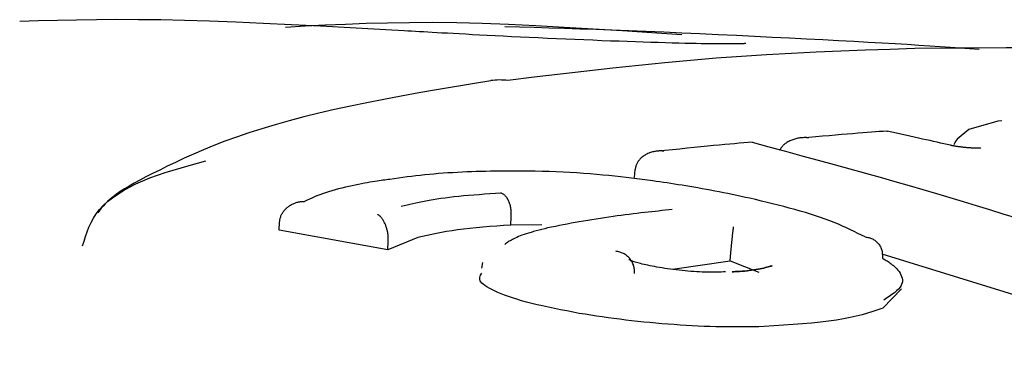
# Model space of a CAD drawing. Extents: x -4909 to 13244, y -1967 to 2480.
# Drawn here: x 6639 to 6651, y 1507 to 1511 of the extents above; entities that cross this region are included whole.
import ezdxf

# ---------------------------------------------------------------- set-up
doc = ezdxf.new("R2010")
doc.units = 0

msp = doc.modelspace()

# ---------------------------------------------------------------- linework, layer by layer
at = {"color": 7, "linetype": 'Continuous'}
for p, q in [((6646.51, 1509.065), (6646.518, 1509.164)), ((6642.234, 1508.435), (6642.24, 1508.533)), ((6645.021, 1508.494), (6645.028, 1508.592)), ((6643.541, 1508.197), (6642.234, 1508.435)), ((6645.395, 1508.496), (6645.021, 1508.494)), ((6643.905, 1508.343), (6643.541, 1508.197)), ((6643.541, 1508.197), (6643.548, 1508.295)), ((6646.969, 1507.963), (6647.66, 1508.066)), ((6647.66, 1508.066), (6647.669, 1508.164)), ((6647.66, 1508.066), (6648.005, 1507.926)), ((6653.424, 1506.927), (6649.491, 1508.144)), ((6649.724, 1507.727), (6649.5, 1507.494))]:
    msp.add_line(p, q, dxfattribs=at)
for points in [[(6643.81, 1510.827), (6643.448, 1510.847), (6643.089, 1510.868), (6642.734, 1510.887), (6642.385, 1510.905), (6642.044, 1510.921), (6641.715, 1510.936), (6641.398, 1510.947), (6641.096, 1510.956), (6640.811, 1510.962), (6640.541, 1510.965), (6640.283, 1510.966), (6640.036, 1510.964), (6639.798, 1510.961), (6639.566, 1510.956), (6639.338, 1510.951), (6639.113, 1510.945)], [(6642.31, 1510.877), (6642.548, 1510.89), (6642.788, 1510.902), (6643.031, 1510.913), (6643.28, 1510.922), (6643.537, 1510.929), (6643.803, 1510.933), (6644.08, 1510.934), (6644.371, 1510.93), (6644.676, 1510.922), (6644.995, 1510.911), (6645.325, 1510.895), (6645.664, 1510.877), (6646.011, 1510.857), (6646.364, 1510.834), (6646.72, 1510.811), (6647.079, 1510.787)], [(6647.848, 1510.678), (6647.849, 1510.678), (6647.85, 1510.679), (6647.851, 1510.679), (6647.851, 1510.679), (6647.851, 1510.679), (6647.85, 1510.679), (6647.848, 1510.679), (6647.846, 1510.678), (6647.843, 1510.678), (6647.839, 1510.678), (6647.833, 1510.678), (6647.826, 1510.677), (6647.818, 1510.677), (6647.809, 1510.677), (6647.798, 1510.676), (6647.785, 1510.676), (6647.771, 1510.675), (6647.754, 1510.675), (6647.736, 1510.675), (6647.714, 1510.675), (6647.691, 1510.674), (6647.664, 1510.674), (6647.633, 1510.674), (6647.599, 1510.674), (6647.562, 1510.674), (6647.52, 1510.675), (6647.475, 1510.675), (6647.425, 1510.676), (6647.371, 1510.676), (6647.314, 1510.677), (6647.252, 1510.678), (6647.186, 1510.68), (6647.116, 1510.681), (6647.042, 1510.683), (6646.964, 1510.685), (6646.882, 1510.687), (6646.797, 1510.69), (6646.708, 1510.692), (6646.616, 1510.695), (6646.522, 1510.699), (6646.424, 1510.702), (6646.324, 1510.706), (6646.221, 1510.709), (6646.116, 1510.713), (6646.01, 1510.718), (6645.902, 1510.722), (6645.793, 1510.727), (6645.684, 1510.731), (6645.573, 1510.736), (6645.463, 1510.741), (6645.353, 1510.746), (6645.244, 1510.751), (6645.137, 1510.756), (6645.032, 1510.761), (6644.93, 1510.766), (6644.832, 1510.771), (6644.738, 1510.776), (6644.647, 1510.781), (6644.561, 1510.785), (6644.48, 1510.79), (6644.402, 1510.794), (6644.329, 1510.798), (6644.259, 1510.802), (6644.194, 1510.805), (6644.134, 1510.809), (6644.076, 1510.812), (6644.023, 1510.815), (6643.971, 1510.818), (6643.922, 1510.821), (6643.875, 1510.824), (6643.828, 1510.826), (6643.783, 1510.829)], [(6650.656, 1510.606), (6650.542, 1510.614), (6650.428, 1510.623), (6650.31, 1510.631), (6650.189, 1510.64), (6650.064, 1510.649), (6649.932, 1510.657), (6649.793, 1510.666), (6649.645, 1510.675), (6649.489, 1510.684), (6649.323, 1510.693), (6649.148, 1510.703), (6648.966, 1510.712), (6648.776, 1510.722), (6648.58, 1510.732), (6648.377, 1510.742), (6648.168, 1510.752), (6647.955, 1510.763), (6647.737, 1510.774), (6647.518, 1510.784), (6647.298, 1510.795), (6647.078, 1510.805), (6646.862, 1510.815), (6646.648, 1510.824), (6646.441, 1510.832), (6646.239, 1510.84), (6646.044, 1510.847), (6645.854, 1510.853), (6645.668, 1510.859), (6645.485, 1510.864), (6645.305, 1510.87), (6645.127, 1510.875), (6644.949, 1510.879)], [(6649.882, 1510.617), (6649.587, 1510.607), (6649.291, 1510.597), (6648.995, 1510.586), (6648.698, 1510.574), (6648.399, 1510.559), (6648.099, 1510.543), (6647.796, 1510.524), (6647.492, 1510.502), (6647.184, 1510.476), (6646.875, 1510.447), (6646.563, 1510.416), (6646.25, 1510.382), (6645.935, 1510.347), (6645.619, 1510.31), (6645.303, 1510.273), (6644.986, 1510.235)], [(6658.876, 1510.245), (6658.302, 1510.295), (6657.728, 1510.345), (6657.155, 1510.394), (6656.582, 1510.439), (6656.012, 1510.482), (6655.443, 1510.52), (6654.877, 1510.552), (6654.313, 1510.579), (6653.753, 1510.599), (6653.195, 1510.613), (6652.639, 1510.621), (6652.085, 1510.626), (6651.533, 1510.626), (6650.982, 1510.625), (6650.432, 1510.621), (6649.882, 1510.617)], [(6644.781, 1510.231), (6644.563, 1510.195), (6644.345, 1510.158), (6644.128, 1510.121), (6643.914, 1510.084), (6643.703, 1510.046), (6643.495, 1510.007), (6643.291, 1509.967), (6643.092, 1509.926), (6642.899, 1509.883), (6642.712, 1509.84), (6642.531, 1509.795), (6642.356, 1509.748), (6642.187, 1509.701), (6642.026, 1509.653), (6641.871, 1509.603), (6641.723, 1509.553), (6641.583, 1509.502), (6641.45, 1509.451), (6641.324, 1509.399), (6641.205, 1509.348), (6641.093, 1509.298), (6640.988, 1509.249), (6640.889, 1509.202), (6640.797, 1509.156), (6640.711, 1509.114), (6640.631, 1509.073), (6640.558, 1509.034), (6640.49, 1508.998), (6640.428, 1508.963), (6640.372, 1508.929), (6640.322, 1508.897), (6640.277, 1508.866), (6640.237, 1508.836), (6640.202, 1508.807), (6640.171, 1508.779), (6640.143, 1508.751), (6640.118, 1508.723), (6640.095, 1508.696), (6640.073, 1508.669), (6640.052, 1508.643)], [(6650.93, 1509.749), (6650.882, 1509.743), (6650.535, 1509.646), (6650.392, 1509.53), (6650.37, 1509.495), (6650.364, 1509.485), (6650.351, 1509.459)], [(6649.547, 1509.625), (6649.502, 1509.622), (6649.456, 1509.619), (6649.41, 1509.615), (6649.361, 1509.612), (6649.31, 1509.608), (6649.256, 1509.604), (6649.199, 1509.599), (6649.137, 1509.594), (6649.071, 1509.589), (6649.001, 1509.583), (6648.928, 1509.577), (6648.851, 1509.57), (6648.772, 1509.564), (6648.692, 1509.557), (6648.61, 1509.55), (6648.528, 1509.543)], [(6649.553, 1509.62), (6649.553, 1509.621), (6649.553, 1509.621), (6649.553, 1509.621), (6649.552, 1509.622), (6649.552, 1509.622), (6649.552, 1509.623), (6649.552, 1509.623), (6649.551, 1509.623), (6649.551, 1509.623), (6649.55, 1509.623), (6649.55, 1509.623), (6649.549, 1509.623), (6649.549, 1509.623), (6649.548, 1509.622), (6649.548, 1509.622), (6649.547, 1509.622)], [(6650.311, 1509.454), (6650.272, 1509.463), (6650.232, 1509.472), (6650.192, 1509.481), (6650.151, 1509.49), (6650.109, 1509.5), (6650.066, 1509.51), (6650.021, 1509.52), (6649.975, 1509.53), (6649.926, 1509.541), (6649.876, 1509.552), (6649.824, 1509.564), (6649.77, 1509.576), (6649.716, 1509.588), (6649.661, 1509.6), (6649.605, 1509.612), (6649.549, 1509.625)], [(6647.929, 1509.492), (6647.877, 1509.488), (6647.825, 1509.483), (6647.771, 1509.478), (6647.715, 1509.473), (6647.657, 1509.468), (6647.596, 1509.462), (6647.531, 1509.456), (6647.462, 1509.45), (6647.388, 1509.442), (6647.31, 1509.435), (6647.229, 1509.427), (6647.144, 1509.418), (6647.056, 1509.409), (6646.967, 1509.4), (6646.877, 1509.391), (6646.786, 1509.382)], [(6647.929, 1509.488), (6647.93, 1509.489), (6647.93, 1509.489), (6647.93, 1509.489), (6647.93, 1509.489), (6647.93, 1509.489), (6647.93, 1509.489), (6647.93, 1509.489), (6647.93, 1509.489), (6647.93, 1509.489), (6647.93, 1509.489), (6647.93, 1509.489), (6647.93, 1509.488), (6647.93, 1509.488), (6647.93, 1509.487), (6647.93, 1509.487), (6647.93, 1509.486)], [(6651.11, 1508.577), (6650.948, 1508.627), (6650.787, 1508.677), (6650.627, 1508.725), (6650.468, 1508.774), (6650.308, 1508.822), (6650.147, 1508.869), (6649.984, 1508.918), (6649.818, 1508.966), (6649.647, 1509.015), (6649.472, 1509.065), (6649.292, 1509.115), (6649.107, 1509.167), (6648.917, 1509.219), (6648.724, 1509.272), (6648.528, 1509.325), (6648.33, 1509.378), (6648.13, 1509.432), (6647.93, 1509.486)], [(6648.606, 1509.545), (6648.601, 1509.545), (6648.596, 1509.546), (6648.591, 1509.546), (6648.585, 1509.546), (6648.579, 1509.547), (6648.573, 1509.547), (6648.566, 1509.547), (6648.558, 1509.547), (6648.55, 1509.547), (6648.541, 1509.546), (6648.532, 1509.546), (6648.522, 1509.545), (6648.512, 1509.544), (6648.501, 1509.543), (6648.489, 1509.541), (6648.477, 1509.539), (6648.465, 1509.536), (6648.453, 1509.533), (6648.44, 1509.529), (6648.427, 1509.525), (6648.415, 1509.521), (6648.402, 1509.516), (6648.39, 1509.511), (6648.378, 1509.506), (6648.366, 1509.5), (6648.355, 1509.494), (6648.345, 1509.488), (6648.335, 1509.481), (6648.325, 1509.474), (6648.316, 1509.468), (6648.308, 1509.461), (6648.301, 1509.454), (6648.294, 1509.447), (6648.287, 1509.44), (6648.282, 1509.433), (6648.276, 1509.425), (6648.271, 1509.418), (6648.266, 1509.411), (6648.262, 1509.404), (6648.257, 1509.397)], [(6646.862, 1509.384), (6646.858, 1509.385), (6646.853, 1509.385), (6646.849, 1509.385), (6646.844, 1509.386), (6646.839, 1509.386), (6646.833, 1509.386), (6646.827, 1509.386), (6646.821, 1509.386), (6646.814, 1509.386), (6646.806, 1509.386), (6646.798, 1509.385), (6646.789, 1509.385), (6646.78, 1509.384), (6646.77, 1509.383), (6646.76, 1509.381), (6646.75, 1509.379), (6646.739, 1509.377), (6646.727, 1509.374), (6646.716, 1509.371), (6646.704, 1509.367), (6646.692, 1509.363), (6646.681, 1509.359), (6646.669, 1509.354), (6646.658, 1509.348), (6646.647, 1509.343), (6646.637, 1509.337), (6646.627, 1509.33), (6646.617, 1509.324), (6646.608, 1509.317), (6646.599, 1509.31), (6646.591, 1509.302), (6646.583, 1509.295), (6646.576, 1509.288), (6646.569, 1509.28), (6646.562, 1509.272), (6646.556, 1509.264), (6646.551, 1509.256), (6646.546, 1509.248), (6646.541, 1509.24), (6646.537, 1509.232), (6646.534, 1509.223), (6646.531, 1509.215), (6646.528, 1509.207), (6646.526, 1509.198), (6646.524, 1509.189), (6646.522, 1509.181), (6646.52, 1509.172), (6646.518, 1509.164)], [(6650.679, 1509.422), (6650.679, 1509.422), (6650.679, 1509.422), (6650.679, 1509.422), (6650.679, 1509.422), (6650.679, 1509.422), (6650.679, 1509.422), (6650.679, 1509.422), (6650.679, 1509.422), (6650.678, 1509.422), (6650.678, 1509.422), (6650.677, 1509.422), (6650.676, 1509.422), (6650.675, 1509.421), (6650.674, 1509.421), (6650.672, 1509.421), (6650.671, 1509.421), (6650.669, 1509.421), (6650.667, 1509.421), (6650.665, 1509.421), (6650.662, 1509.42), (6650.659, 1509.42), (6650.656, 1509.42), (6650.653, 1509.42), (6650.65, 1509.42), (6650.646, 1509.42), (6650.641, 1509.42), (6650.637, 1509.42), (6650.632, 1509.42), (6650.627, 1509.42), (6650.621, 1509.42), (6650.616, 1509.42), (6650.609, 1509.42), (6650.603, 1509.42), (6650.596, 1509.42), (6650.589, 1509.42), (6650.581, 1509.421), (6650.573, 1509.421), (6650.565, 1509.421), (6650.557, 1509.422), (6650.548, 1509.422), (6650.539, 1509.423), (6650.53, 1509.424), (6650.52, 1509.424), (6650.51, 1509.425), (6650.5, 1509.426), (6650.49, 1509.427), (6650.48, 1509.428), (6650.47, 1509.429), (6650.46, 1509.43), (6650.451, 1509.431), (6650.441, 1509.432), (6650.431, 1509.434), (6650.422, 1509.435), (6650.412, 1509.436), (6650.403, 1509.437), (6650.395, 1509.438), (6650.387, 1509.44), (6650.379, 1509.441), (6650.371, 1509.442), (6650.364, 1509.443), (6650.358, 1509.444), (6650.352, 1509.446), (6650.346, 1509.447), (6650.341, 1509.448), (6650.336, 1509.448), (6650.332, 1509.449), (6650.328, 1509.45), (6650.325, 1509.451), (6650.321, 1509.452), (6650.318, 1509.452), (6650.315, 1509.453), (6650.312, 1509.454)], [(6639.87, 1508.244), (6639.887, 1508.301), (6639.905, 1508.358), (6639.924, 1508.414), (6639.946, 1508.469), (6639.971, 1508.524), (6640, 1508.577), (6640.034, 1508.63), (6640.073, 1508.681), (6640.119, 1508.73), (6640.171, 1508.778), (6640.229, 1508.824), (6640.292, 1508.868), (6640.36, 1508.911), (6640.434, 1508.951), (6640.512, 1508.99), (6640.594, 1509.026), (6640.68, 1509.061), (6640.77, 1509.094), (6640.863, 1509.125), (6640.958, 1509.155), (6641.055, 1509.184), (6641.153, 1509.212), (6641.253, 1509.24), (6641.353, 1509.267)], [(6644.889, 1509.145), (6644.832, 1509.144), (6644.776, 1509.142), (6644.72, 1509.141), (6644.663, 1509.139), (6644.607, 1509.137), (6644.55, 1509.135), (6644.493, 1509.133), (6644.437, 1509.13), (6644.38, 1509.128), (6644.323, 1509.124), (6644.266, 1509.121), (6644.21, 1509.117), (6644.153, 1509.113), (6644.097, 1509.108), (6644.042, 1509.103), (6643.987, 1509.098), (6643.933, 1509.092), (6643.88, 1509.086), (6643.827, 1509.079), (6643.774, 1509.073), (6643.722, 1509.066), (6643.67, 1509.059), (6643.618, 1509.051), (6643.567, 1509.044)], [(6646.729, 1509.026), (6646.666, 1509.035), (6646.603, 1509.043), (6646.54, 1509.051), (6646.475, 1509.059), (6646.409, 1509.067), (6646.342, 1509.074), (6646.273, 1509.082), (6646.202, 1509.089), (6646.129, 1509.096), (6646.053, 1509.103), (6645.976, 1509.11), (6645.897, 1509.116), (6645.816, 1509.121), (6645.734, 1509.127), (6645.651, 1509.131), (6645.568, 1509.135), (6645.484, 1509.138), (6645.4, 1509.14), (6645.315, 1509.142), (6645.23, 1509.143), (6645.145, 1509.144), (6645.06, 1509.145), (6644.974, 1509.145), (6644.889, 1509.145)], [(6643.567, 1509.044), (6643.547, 1509.041), (6643.527, 1509.039), (6643.506, 1509.036), (6643.484, 1509.033), (6643.462, 1509.029), (6643.438, 1509.026), (6643.413, 1509.022), (6643.386, 1509.018), (6643.357, 1509.014), (6643.327, 1509.009), (6643.295, 1509.003), (6643.261, 1508.997), (6643.225, 1508.991), (6643.189, 1508.984), (6643.151, 1508.976), (6643.112, 1508.968), (6643.072, 1508.959), (6643.031, 1508.95), (6642.99, 1508.94), (6642.949, 1508.93), (6642.908, 1508.919), (6642.868, 1508.908), (6642.83, 1508.896), (6642.792, 1508.884), (6642.757, 1508.872), (6642.723, 1508.859), (6642.69, 1508.846), (6642.659, 1508.833), (6642.629, 1508.82), (6642.599, 1508.807), (6642.57, 1508.793), (6642.541, 1508.78)], [(6647.9, 1508.817), (6647.846, 1508.828), (6647.793, 1508.84), (6647.74, 1508.851), (6647.687, 1508.862), (6647.634, 1508.873), (6647.581, 1508.883), (6647.529, 1508.894), (6647.477, 1508.904), (6647.426, 1508.913), (6647.375, 1508.923), (6647.324, 1508.932), (6647.274, 1508.941), (6647.225, 1508.949), (6647.177, 1508.957), (6647.129, 1508.965), (6647.082, 1508.973), (6647.036, 1508.98), (6646.991, 1508.987), (6646.946, 1508.994), (6646.902, 1509.001), (6646.858, 1509.007), (6646.815, 1509.014), (6646.772, 1509.02), (6646.729, 1509.026)], [(6643.704, 1508.721), (6643.739, 1508.73), (6643.773, 1508.738), (6643.808, 1508.747), (6643.844, 1508.755), (6643.881, 1508.763), (6643.918, 1508.771), (6643.958, 1508.779), (6643.998, 1508.787), (6644.041, 1508.795), (6644.086, 1508.803), (6644.132, 1508.81), (6644.181, 1508.817), (6644.231, 1508.824), (6644.284, 1508.831), (6644.338, 1508.837), (6644.395, 1508.843), (6644.453, 1508.849), (6644.514, 1508.854), (6644.576, 1508.859), (6644.64, 1508.864), (6644.704, 1508.869), (6644.77, 1508.874), (6644.836, 1508.878), (6644.902, 1508.883)], [(6645.028, 1508.592), (6645.028, 1508.605), (6645.028, 1508.617), (6645.028, 1508.629), (6645.028, 1508.642), (6645.028, 1508.654), (6645.027, 1508.666), (6645.026, 1508.678), (6645.024, 1508.69), (6645.022, 1508.702), (6645.02, 1508.713), (6645.018, 1508.725), (6645.014, 1508.736), (6645.011, 1508.747), (6645.007, 1508.758), (6645.003, 1508.769), (6644.999, 1508.779), (6644.994, 1508.789), (6644.99, 1508.799), (6644.985, 1508.808), (6644.979, 1508.817), (6644.974, 1508.825), (6644.968, 1508.833), (6644.962, 1508.84), (6644.956, 1508.847), (6644.95, 1508.853), (6644.943, 1508.858), (6644.937, 1508.863), (6644.93, 1508.868), (6644.923, 1508.872), (6644.916, 1508.875), (6644.909, 1508.879), (6644.902, 1508.883)], [(6642.24, 1508.533), (6642.241, 1508.542), (6642.243, 1508.551), (6642.244, 1508.56), (6642.246, 1508.569), (6642.248, 1508.578), (6642.25, 1508.587), (6642.253, 1508.595), (6642.256, 1508.604), (6642.26, 1508.613), (6642.264, 1508.621), (6642.268, 1508.629), (6642.273, 1508.637), (6642.278, 1508.645), (6642.283, 1508.653), (6642.289, 1508.661), (6642.295, 1508.669), (6642.301, 1508.676), (6642.308, 1508.683), (6642.315, 1508.69), (6642.322, 1508.697), (6642.33, 1508.704), (6642.338, 1508.711), (6642.346, 1508.717), (6642.355, 1508.723), (6642.364, 1508.729), (6642.373, 1508.735), (6642.383, 1508.74), (6642.393, 1508.746), (6642.402, 1508.751), (6642.412, 1508.755), (6642.422, 1508.759), (6642.431, 1508.763), (6642.441, 1508.766), (6642.45, 1508.769), (6642.459, 1508.771), (6642.467, 1508.773), (6642.475, 1508.775), (6642.483, 1508.776), (6642.49, 1508.777), (6642.497, 1508.778), (6642.503, 1508.778), (6642.509, 1508.779), (6642.515, 1508.779), (6642.52, 1508.78), (6642.526, 1508.78), (6642.531, 1508.78), (6642.536, 1508.78), (6642.541, 1508.78)], [(6649.284, 1508.351), (6649.241, 1508.373), (6649.197, 1508.395), (6649.153, 1508.417), (6649.108, 1508.439), (6649.062, 1508.461), (6649.014, 1508.482), (6648.965, 1508.504), (6648.914, 1508.525), (6648.86, 1508.546), (6648.805, 1508.566), (6648.747, 1508.586), (6648.688, 1508.606), (6648.628, 1508.625), (6648.566, 1508.644), (6648.502, 1508.663), (6648.438, 1508.681), (6648.373, 1508.699), (6648.307, 1508.717), (6648.24, 1508.734), (6648.172, 1508.751), (6648.105, 1508.768), (6648.037, 1508.784), (6647.968, 1508.801), (6647.9, 1508.817)], [(6646.963, 1508.68), (6646.923, 1508.676), (6646.882, 1508.672), (6646.841, 1508.668), (6646.8, 1508.663), (6646.759, 1508.659), (6646.717, 1508.654), (6646.674, 1508.65), (6646.63, 1508.645), (6646.586, 1508.64), (6646.54, 1508.634), (6646.494, 1508.629), (6646.447, 1508.623), (6646.4, 1508.617), (6646.351, 1508.611), (6646.302, 1508.604), (6646.252, 1508.597), (6646.202, 1508.59), (6646.151, 1508.583), (6646.1, 1508.575), (6646.049, 1508.567), (6645.998, 1508.559), (6645.947, 1508.551), (6645.896, 1508.543), (6645.846, 1508.534), (6645.797, 1508.525), (6645.748, 1508.516), (6645.7, 1508.507), (6645.653, 1508.497), (6645.606, 1508.488), (6645.559, 1508.479), (6645.512, 1508.469), (6645.465, 1508.46)], [(6643.548, 1508.295), (6643.548, 1508.303), (6643.548, 1508.311), (6643.548, 1508.318), (6643.548, 1508.326), (6643.548, 1508.333), (6643.548, 1508.341), (6643.548, 1508.349), (6643.547, 1508.357), (6643.547, 1508.365), (6643.546, 1508.373), (6643.545, 1508.381), (6643.544, 1508.39), (6643.542, 1508.398), (6643.541, 1508.407), (6643.539, 1508.416), (6643.537, 1508.425), (6643.535, 1508.434), (6643.532, 1508.444), (6643.53, 1508.453), (6643.527, 1508.463), (6643.524, 1508.473), (6643.52, 1508.482), (6643.517, 1508.492), (6643.513, 1508.502), (6643.509, 1508.511), (6643.504, 1508.521), (6643.5, 1508.53), (6643.495, 1508.539), (6643.49, 1508.547), (6643.485, 1508.555), (6643.481, 1508.563), (6643.476, 1508.57), (6643.471, 1508.576), (6643.467, 1508.582), (6643.462, 1508.587), (6643.458, 1508.592), (6643.454, 1508.596), (6643.45, 1508.6), (6643.446, 1508.603), (6643.443, 1508.606), (6643.44, 1508.608), (6643.437, 1508.611), (6643.434, 1508.613), (6643.431, 1508.614), (6643.429, 1508.616), (6643.427, 1508.617), (6643.424, 1508.619), (6643.422, 1508.62)], [(6645.021, 1508.494), (6644.936, 1508.488), (6644.852, 1508.482), (6644.768, 1508.476), (6644.686, 1508.469), (6644.606, 1508.462), (6644.529, 1508.454), (6644.454, 1508.446), (6644.382, 1508.437), (6644.315, 1508.427), (6644.25, 1508.417), (6644.188, 1508.405), (6644.129, 1508.394), (6644.071, 1508.381), (6644.015, 1508.369), (6643.96, 1508.356), (6643.905, 1508.343)], [(6645.465, 1508.46), (6645.431, 1508.451), (6645.396, 1508.442), (6645.362, 1508.433), (6645.328, 1508.424), (6645.296, 1508.416), (6645.265, 1508.407), (6645.235, 1508.398), (6645.207, 1508.389), (6645.181, 1508.381), (6645.156, 1508.372), (6645.134, 1508.363), (6645.113, 1508.355), (6645.094, 1508.346), (6645.076, 1508.338), (6645.059, 1508.33), (6645.044, 1508.322), (6645.029, 1508.314), (6645.016, 1508.306), (6645.004, 1508.299), (6644.992, 1508.291), (6644.981, 1508.284), (6644.97, 1508.277), (6644.96, 1508.27), (6644.949, 1508.262)], [(6647.669, 1508.164), (6647.67, 1508.172), (6647.671, 1508.18), (6647.672, 1508.188), (6647.672, 1508.196), (6647.673, 1508.204), (6647.674, 1508.212), (6647.675, 1508.221), (6647.676, 1508.229), (6647.676, 1508.237), (6647.677, 1508.246), (6647.678, 1508.254), (6647.679, 1508.263), (6647.68, 1508.272), (6647.681, 1508.281), (6647.682, 1508.29), (6647.683, 1508.299), (6647.684, 1508.308), (6647.685, 1508.317), (6647.686, 1508.326), (6647.687, 1508.336), (6647.688, 1508.345), (6647.689, 1508.354), (6647.69, 1508.363), (6647.691, 1508.372), (6647.691, 1508.381), (6647.692, 1508.389), (6647.693, 1508.397), (6647.694, 1508.405), (6647.695, 1508.413), (6647.696, 1508.42), (6647.697, 1508.426), (6647.698, 1508.432), (6647.698, 1508.438), (6647.699, 1508.443), (6647.699, 1508.447), (6647.7, 1508.451), (6647.7, 1508.454), (6647.701, 1508.457), (6647.701, 1508.46), (6647.702, 1508.462), (6647.702, 1508.464), (6647.702, 1508.466), (6647.702, 1508.468), (6647.703, 1508.469), (6647.703, 1508.47), (6647.703, 1508.471), (6647.703, 1508.472), (6647.703, 1508.473)], [(6649.284, 1508.351), (6649.296, 1508.349), (6649.307, 1508.347), (6649.319, 1508.345), (6649.33, 1508.343), (6649.341, 1508.34), (6649.352, 1508.337), (6649.362, 1508.333), (6649.373, 1508.329), (6649.383, 1508.324), (6649.392, 1508.318), (6649.402, 1508.312), (6649.411, 1508.305), (6649.42, 1508.298), (6649.428, 1508.29), (6649.436, 1508.282), (6649.444, 1508.273), (6649.451, 1508.264), (6649.457, 1508.254), (6649.464, 1508.244), (6649.469, 1508.234), (6649.475, 1508.224), (6649.479, 1508.213), (6649.483, 1508.202), (6649.486, 1508.191), (6649.489, 1508.18), (6649.491, 1508.168), (6649.492, 1508.157), (6649.493, 1508.145), (6649.494, 1508.133), (6649.494, 1508.121), (6649.495, 1508.109), (6649.495, 1508.097)], [(6646.511, 1507.91), (6646.511, 1507.923), (6646.51, 1507.935), (6646.509, 1507.947), (6646.509, 1507.959), (6646.507, 1507.971), (6646.506, 1507.983), (6646.503, 1507.995), (6646.5, 1508.006), (6646.497, 1508.018), (6646.492, 1508.029), (6646.487, 1508.04), (6646.481, 1508.051), (6646.475, 1508.061), (6646.468, 1508.072), (6646.461, 1508.082), (6646.453, 1508.091), (6646.445, 1508.101), (6646.437, 1508.109), (6646.428, 1508.118), (6646.418, 1508.126), (6646.409, 1508.133), (6646.399, 1508.14), (6646.388, 1508.147), (6646.377, 1508.152), (6646.366, 1508.157), (6646.355, 1508.162), (6646.344, 1508.166), (6646.332, 1508.169), (6646.32, 1508.172), (6646.308, 1508.175), (6646.296, 1508.178), (6646.284, 1508.181)], [(6647.606, 1507.931), (6647.581, 1507.93), (6647.555, 1507.929), (6647.529, 1507.928), (6647.502, 1507.927), (6647.475, 1507.926), (6647.448, 1507.926), (6647.419, 1507.926), (6647.389, 1507.927), (6647.358, 1507.927), (6647.326, 1507.929), (6647.293, 1507.93), (6647.259, 1507.932), (6647.225, 1507.935), (6647.19, 1507.937), (6647.154, 1507.941), (6647.119, 1507.944), (6647.083, 1507.947), (6647.048, 1507.951), (6647.012, 1507.955), (6646.977, 1507.96), (6646.942, 1507.964), (6646.908, 1507.969), (6646.875, 1507.973), (6646.843, 1507.978), (6646.811, 1507.984), (6646.781, 1507.989), (6646.752, 1507.994), (6646.724, 1507.999), (6646.697, 1508.005), (6646.672, 1508.01), (6646.648, 1508.015), (6646.625, 1508.021), (6646.604, 1508.026), (6646.584, 1508.031), (6646.566, 1508.036), (6646.549, 1508.041), (6646.533, 1508.046), (6646.519, 1508.05), (6646.506, 1508.054), (6646.495, 1508.058), (6646.485, 1508.061), (6646.477, 1508.064), (6646.47, 1508.067), (6646.463, 1508.07), (6646.458, 1508.072), (6646.452, 1508.075), (6646.448, 1508.077), (6646.443, 1508.079)], [(6649.495, 1508.097), (6649.505, 1508.09), (6649.516, 1508.084), (6649.527, 1508.077), (6649.538, 1508.07), (6649.549, 1508.063), (6649.561, 1508.055), (6649.573, 1508.047), (6649.585, 1508.038), (6649.598, 1508.028), (6649.612, 1508.017), (6649.626, 1508.006), (6649.64, 1507.994), (6649.653, 1507.98), (6649.667, 1507.966), (6649.68, 1507.951), (6649.693, 1507.934), (6649.705, 1507.916), (6649.715, 1507.897), (6649.724, 1507.877), (6649.731, 1507.857), (6649.734, 1507.835), (6649.734, 1507.813), (6649.729, 1507.791), (6649.72, 1507.769), (6649.705, 1507.747), (6649.686, 1507.725), (6649.663, 1507.703), (6649.637, 1507.681), (6649.607, 1507.658), (6649.576, 1507.636), (6649.543, 1507.614), (6649.51, 1507.592)], [(6644.672, 1507.974), (6644.685, 1508.044)], [(6645.846, 1507.432), (6645.771, 1507.447), (6645.695, 1507.461), (6645.621, 1507.476), (6645.547, 1507.491), (6645.475, 1507.506), (6645.405, 1507.521), (6645.338, 1507.536), (6645.273, 1507.552), (6645.211, 1507.568), (6645.152, 1507.584), (6645.096, 1507.601), (6645.044, 1507.618), (6644.994, 1507.635), (6644.948, 1507.652), (6644.904, 1507.669), (6644.864, 1507.685), (6644.826, 1507.702), (6644.792, 1507.718), (6644.761, 1507.735), (6644.734, 1507.751), (6644.71, 1507.766), (6644.69, 1507.782), (6644.674, 1507.796), (6644.662, 1507.811), (6644.654, 1507.825), (6644.65, 1507.839), (6644.649, 1507.852), (6644.65, 1507.865), (6644.654, 1507.878), (6644.659, 1507.89), (6644.665, 1507.903), (6644.672, 1507.915)], [(6649.5, 1507.494), (6649.439, 1507.474), (6649.378, 1507.454), (6649.315, 1507.435), (6649.249, 1507.416), (6649.179, 1507.398), (6649.105, 1507.381), (6649.025, 1507.365), (6648.939, 1507.35), (6648.846, 1507.337), (6648.747, 1507.325), (6648.642, 1507.315), (6648.533, 1507.305), (6648.42, 1507.297), (6648.305, 1507.289), (6648.187, 1507.281), (6648.069, 1507.273)], [(6648.069, 1507.273), (6648.006, 1507.272), (6647.944, 1507.271), (6647.881, 1507.27), (6647.817, 1507.269), (6647.753, 1507.269), (6647.688, 1507.269), (6647.622, 1507.269), (6647.556, 1507.27), (6647.488, 1507.271), (6647.418, 1507.274), (6647.348, 1507.276), (6647.277, 1507.279), (6647.206, 1507.283), (6647.134, 1507.287), (6647.061, 1507.292), (6646.988, 1507.297), (6646.915, 1507.302), (6646.841, 1507.308), (6646.768, 1507.314), (6646.694, 1507.321), (6646.621, 1507.328), (6646.549, 1507.336), (6646.476, 1507.344), (6646.405, 1507.352), (6646.333, 1507.361), (6646.263, 1507.371), (6646.193, 1507.38), (6646.123, 1507.39), (6646.053, 1507.4), (6645.984, 1507.411), (6645.915, 1507.421), (6645.846, 1507.432)]]:
    msp.add_lwpolyline(points, dxfattribs=at)
msp.add_lwpolyline([(6647.691, 1507.932), (6647.704, 1507.933), (6647.723, 1507.934), (6647.747, 1507.935), (6647.775, 1507.937), (6647.804, 1507.939), (6647.834, 1507.941), (6647.864, 1507.944), (6647.892, 1507.947), (6647.92, 1507.95), (6647.946, 1507.954), (6647.972, 1507.958), (6647.997, 1507.962), (6648.021, 1507.967), (6648.043, 1507.972), (6648.065, 1507.977), (6648.085, 1507.982), (6648.103, 1507.986), (6648.119, 1507.991), (6648.133, 1507.995), (6648.144, 1507.998), (6648.153, 1508.001), (6648.159, 1508.003), (6648.163, 1508.004), (6648.166, 1508.005), (6648.167, 1508.005), (6648.167, 1508.005), (6648.167, 1508.005), (6648.167, 1508.005), (6648.167, 1508.005), (6648.166, 1508.005), (6648.163, 1508.004), (6648.159, 1508.003), (6648.153, 1508.001), (6648.144, 1507.998), (6648.133, 1507.995), (6648.119, 1507.991), (6648.103, 1507.986), (6648.085, 1507.982), (6648.065, 1507.977), (6648.043, 1507.972), (6648.021, 1507.967), (6647.997, 1507.962), (6647.972, 1507.958), (6647.946, 1507.954), (6647.92, 1507.95), (6647.892, 1507.947), (6647.864, 1507.944), (6647.834, 1507.941), (6647.804, 1507.939), (6647.775, 1507.937), (6647.747, 1507.935), (6647.723, 1507.934), (6647.704, 1507.933), (6647.691, 1507.932), (6647.687, 1507.932), (6647.691, 1507.932)], close=True, dxfattribs=at)
msp.add_arc((6644.892, 1509.462), 0.778, 83.0739, 98.1694, dxfattribs=at)

doc.saveas('drawing.dxf')
